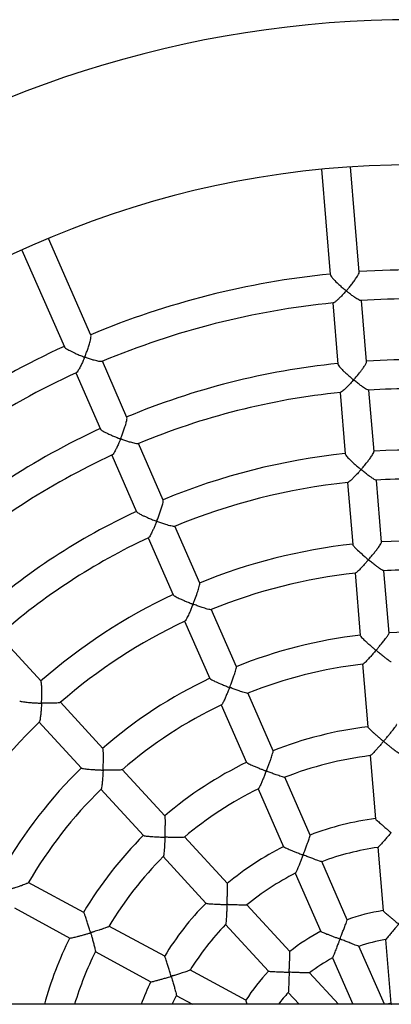
# Model space of a CAD drawing. Units: millimetres. Extents: x -2685 to 5453, y -3637 to 5248.
# Drawn here: x -124 to 81, y 1305 to 1848 of the extents above; entities that cross this region are included whole.
import ezdxf

# ---------------------------------------------------------------- set-up
doc = ezdxf.new("R2010")
doc.units = ezdxf.units.MM
doc.layers.add('TIPTAP', color=6, linetype='Continuous')

# ---------------------------------------------------------------- blocks, each defined once
blk = doc.blocks.new('OCT008+KRK2+KRK15_top')
at = {"layer": 'TIPTAP'}
for p, q in [((-1657.06, 517.5), (-1652.24, 459.4)), ((-1636.3, 460.73), (-1641.11, 518.82)), ((-1784.27, 425.99), (-1807.68, 479.36)), ((-1822.33, 472.93), (-1798.91, 419.54)), ((-1650.95, 443.78), (-1648.16, 410.12)), ((-1632.21, 411.43), (-1635, 445.1)), ((-1764.4, 380.7), (-1777.96, 411.61)), ((-1792.62, 405.18), (-1779.05, 374.25)), ((-1646.86, 394.43), (-1644.05, 360.53)), ((-1628.1, 361.82), (-1630.92, 395.76)), ((-1744.4, 335.1), (-1758.08, 366.27)), ((-1772.73, 359.84), (-1759.05, 328.65)), ((-1642.75, 344.76), (-1639.91, 310.57)), ((-1623.97, 311.89), (-1626.8, 346.08)), ((-1724.27, 289.21), (-1738.05, 320.63)), ((-1752.71, 314.2), (-1738.94, 282.8)), ((-1638.62, 294.96), (-1635.76, 260.41)), ((-1619.81, 261.72), (-1622.66, 296.11)), ((-1704.05, 243.1), (-1717.98, 274.86)), ((-1732.57, 268.28), (-1718.69, 236.66)), ((-1811.78, 235.18), (-1835.01, 260.42)), ((-1634.45, 244.71), (-1631.58, 210)), ((-1683.73, 196.78), (-1697.73, 228.69)), ((-1777.68, 198.14), (-1801.05, 223.54)), ((-1712.37, 222.25), (-1698.38, 190.35)), ((-1812.94, 212.82), (-1789.47, 187.32)), ((-1630.27, 194.23), (-1627.38, 159.38)), ((-1743.42, 160.93), (-1767.02, 186.56)), ((-1663.34, 150.29), (-1677.38, 182.31)), ((-1778.79, 175.73), (-1755.2, 150.1)), ((-1692.02, 175.85), (-1678, 143.89)), ((-1709.03, 123.57), (-1732.72, 149.3)), ((-1626.08, 143.58), (-1623.18, 108.65)), ((-1744.49, 138.46), (-1720.83, 112.77)), ((-1642.88, 103.66), (-1656.97, 135.76)), ((-1671.61, 129.33), (-1657.54, 97.24)), ((-1788.23, 107.63), (-1818.87, 124.21)), ((-1826.49, 110.15), (-1795.87, 93.57)), ((-1674.53, 86.09), (-1698.29, 111.91)), ((-1743.58, 83.47), (-1774.32, 100.1)), ((-1710.06, 101.06), (-1686.32, 75.28)), ((-1621.86, 92.74), (-1618.95, 57.54)), ((-1622.42, 57), (-1636.48, 89.06)), ((-1781.95, 86.04), (-1751.22, 69.41)), ((-1651.13, 82.62), (-1639.89, 57)), ((-1698.76, 59.21), (-1729.64, 75.93)), ((-1647.75, 57), (-1663.74, 74.37)), ((-1737.25, 61.85), (-1728.29, 57)), ((-1675.51, 63.53), (-1669.5, 57)), ((-140.58, 57), (-3100.05, 57))]:
    blk.add_line(p, q, dxfattribs=at)
at = {"layer": 'TIPTAP', "flags": 128}
blk.add_lwpolyline([(-1739.34, 57), (-1738.82, 58.2), (-1737.16, 61.84)], dxfattribs=at)
at = {"layer": 'TIPTAP'}
for radius, start, end in [(600, 20.2175, 159.7825), (520, 90, 173.7069), (462.03, 76.7816, 93.7447), (462.03, 95.729, 112.6921), (446.03, 90, 93.7492), (446.03, 95.7279, 112.6971), (462.03, 114.6763, 131.6395), (412.53, 95.848, 112.573), (412.53, 76.9007, 93.6257), (446.03, 114.6714, 131.6445), (396.53, 90, 93.6165), (396.53, 95.8546, 112.5655), (412.53, 114.7954, 131.5204), (396.53, 114.8022, 131.5115), (362.7, 96.0007, 112.4203), (362.7, 77.0533, 93.473), (346.7, 96.0233, 112.3909), (346.7, 90, 93.4447), (362.7, 114.9481, 131.3677), (346.7, 114.9706, 131.3405), (312.57, 96.1716, 112.2414), (312.57, 77.2246, 93.302), (296.57, 96.2485, 112.1627), (296.57, 90, 93.2135), (312.57, 115.12, 131.1968), (296.57, 115.2021, 131.1094), (262.2, 77.5073, 93.0136), (262.2, 96.4541, 111.959), (246.2, 96.5708, 111.8463), (262.2, 115.4031, 130.9063), (246.2, 115.5162, 130.7914), (296.57, 134.144, 150.0603), (211.62, 96.8748, 111.5444), (211.62, 115.8219, 130.493), (195.62, 97.056, 111.3649), (262.2, 134.3467, 149.861), (246.2, 134.4675, 149.7456), (195.62, 115.9967, 130.3156), (160.87, 97.5554, 110.8651), (211.62, 134.7694, 149.4373), (160.87, 116.503, 129.8106), (144.87, 97.8875, 110.5526), (195.62, 134.9535, 149.2681), (144.87, 116.8369, 129.4989), (160.87, 135.4513, 148.7586), (110, 98.88, 109.5473), (144.87, 135.7826, 148.4359), (211.62, 153.7147, 164.3743), (110, 117.8199, 128.4993), (94, 99.6042, 108.8454), (195.62, 153.8994, 163.0593), (94, 118.5447, 127.7634), (110, 136.7759, 147.437), (160.87, 154.3957, 159.2483), (94, 137.4979, 142.6716), (59, 102.4604, 104.961)]:
    blk.add_arc((-1606.15, 0), radius, start, end, dxfattribs=at)
for points, knots in [([(-1652.18, 459.36), (-1652.17, 459.28), (-1652.16, 459.03), (-1651.52, 458.1), (-1650.15, 456.5), (-1648.21, 454.59), (-1646.17, 452.72), (-1644.81, 451.58), (-1643.97, 450.83), (-1643.69, 450.63), (-1643.59, 450.47), (-1643.59, 450.42), (-1643.62, 450.33), (-1643.82, 450.07), (-1644.66, 449.11), (-1645.95, 447.73), (-1647.5, 446.18), (-1648.87, 444.93), (-1650.04, 444), (-1650.48, 443.88), (-1650.67, 443.83)], [0, 0, 0, 0, 0.037418, 0.10602, 0.198211, 0.323948, 0.408365, 0.495192, 0.512428, 0.529689, 0.531639, 0.533106, 0.535016, 0.541753, 0.568358, 0.675147, 0.754091, 0.835468, 0.931237, 1, 1, 1, 1]), ([(-1635.32, 445.13), (-1635.37, 445.11), (-1635.58, 445.04), (-1636.68, 445.56), (-1638.38, 446.6), (-1640.3, 447.97), (-1641.64, 448.98), (-1642.52, 449.69), (-1642.88, 449.98), (-1643.14, 450.2), (-1643.32, 450.34), (-1643.36, 450.45), (-1643.36, 450.51), (-1643.28, 450.66), (-1642.85, 451.15), (-1641.93, 452.25), (-1640.56, 453.92), (-1638.98, 456), (-1637.56, 458.02), (-1636.65, 459.61), (-1636.27, 460.49), (-1636.33, 460.66), (-1636.35, 460.69)], [0, 0, 0, 0, 0.025648, 0.114256, 0.235625, 0.318404, 0.403536, 0.426534, 0.44386, 0.454394, 0.46497, 0.466559, 0.468159, 0.471245, 0.484679, 0.538145, 0.624969, 0.714482, 0.821651, 0.908342, 0.980348, 1, 1, 1, 1]), ([(-1778.27, 411.54), (-1778.34, 411.5), (-1778.59, 411.37), (-1779.96, 411.54), (-1782.08, 412.05), (-1784.48, 412.79), (-1786.08, 413.33), (-1787.05, 413.69), (-1787.34, 413.8), (-1787.51, 413.87), (-1787.59, 413.93), (-1787.61, 413.97), (-1787.62, 414.03), (-1787.58, 414.22), (-1787.3, 414.92), (-1786.76, 416.33), (-1786, 418.39), (-1785.2, 420.82), (-1784.54, 423.15), (-1784.22, 424.9), (-1784.16, 425.8), (-1784.27, 425.91), (-1784.29, 425.93)], [0, 0, 0, 0, 0.036517, 0.128626, 0.255887, 0.341584, 0.429729, 0.445914, 0.455511, 0.463436, 0.46532, 0.466807, 0.468296, 0.471807, 0.487427, 0.549708, 0.633935, 0.720679, 0.828225, 0.913213, 0.98475, 1, 1, 1, 1]), ([(-1798.83, 419.53), (-1798.79, 419.43), (-1798.68, 419.18), (-1797.7, 418.47), (-1795.8, 417.38), (-1793.26, 416.17), (-1790.65, 415.05), (-1789.03, 414.43), (-1788.11, 414.06), (-1787.93, 413.98), (-1787.85, 413.92), (-1787.82, 413.88), (-1787.8, 413.83), (-1787.84, 413.66), (-1788.09, 413.05), (-1788.63, 411.74), (-1789.48, 409.9), (-1790.5, 407.85), (-1791.45, 406.26), (-1792.11, 405.38), (-1792.31, 405.36), (-1792.35, 405.36)], [0, 0, 0, 0, 0.0436494, 0.1124459, 0.2067651, 0.3359421, 0.4220193, 0.5105594, 0.5209847, 0.5292698, 0.531298, 0.5328373, 0.534384, 0.5375368, 0.5513069, 0.6061273, 0.6940378, 0.7846603, 0.8921468, 0.9785258, 1, 1, 1, 1]), ([(-1648.09, 410.08), (-1648.11, 410.05), (-1648.15, 409.9), (-1647.65, 409.18), (-1646.59, 407.9), (-1645, 406.3), (-1643.22, 404.63), (-1641.84, 403.4), (-1640.8, 402.5), (-1640.21, 402.01), (-1639.84, 401.67), (-1639.6, 401.5), (-1639.53, 401.34), (-1639.54, 401.28), (-1639.61, 401.13), (-1640.02, 400.67), (-1640.93, 399.62), (-1642.32, 398.13), (-1643.97, 396.46), (-1645.4, 395.18), (-1646.34, 394.49), (-1646.55, 394.51), (-1646.6, 394.52)], [0, 0, 0, 0, 0.023116, 0.091515, 0.163828, 0.275909, 0.352407, 0.431068, 0.47162, 0.497686, 0.511999, 0.526359, 0.528142, 0.529938, 0.532644, 0.545524, 0.596618, 0.684699, 0.775526, 0.882606, 0.968694, 1, 1, 1, 1]), ([(-1631.17, 395.78), (-1631.27, 395.78), (-1631.58, 395.78), (-1632.9, 396.48), (-1634.78, 397.74), (-1636.84, 399.29), (-1638.19, 400.33), (-1638.99, 401.02), (-1639.21, 401.19), (-1639.28, 401.33), (-1639.28, 401.38), (-1639.24, 401.49), (-1638.98, 401.82), (-1637.92, 403.08), (-1636.49, 404.81), (-1634.99, 406.78), (-1633.82, 408.39), (-1632.85, 409.89), (-1632.26, 411.02), (-1632.28, 411.29), (-1632.28, 411.39)], [0, 0, 0, 0, 0.0478837, 0.1402511, 0.2682382, 0.3540704, 0.4423572, 0.4555392, 0.4687546, 0.4707251, 0.4723586, 0.4745896, 0.4830343, 0.5164051, 0.650797, 0.7176457, 0.7862582, 0.8777303, 0.9534194, 1, 1, 1, 1]), ([(-1758.33, 366.22), (-1758.41, 366.18), (-1758.66, 366.07), (-1760.04, 366.28), (-1762.13, 366.83), (-1764.51, 367.58), (-1766.12, 368.14), (-1767.13, 368.51), (-1767.48, 368.66), (-1767.71, 368.73), (-1767.8, 368.84), (-1767.82, 368.91), (-1767.78, 369.1), (-1767.51, 369.79), (-1766.97, 371.2), (-1766.22, 373.25), (-1765.41, 375.66), (-1764.73, 377.97), (-1764.39, 379.67), (-1764.31, 380.54), (-1764.41, 380.63), (-1764.43, 380.65)], [0, 0, 0, 0, 0.041609, 0.132001, 0.256733, 0.341072, 0.427816, 0.446327, 0.457756, 0.469232, 0.471016, 0.472811, 0.476308, 0.491556, 0.55227, 0.636008, 0.72226, 0.829016, 0.913408, 0.984454, 1, 1, 1, 1]), ([(-1778.97, 374.24), (-1778.96, 374.19), (-1778.93, 374.02), (-1778.19, 373.49), (-1776.71, 372.6), (-1774.64, 371.58), (-1772.35, 370.56), (-1770.64, 369.85), (-1769.41, 369.36), (-1768.78, 369.11), (-1768.39, 368.96), (-1768.17, 368.87), (-1768.07, 368.79), (-1768.04, 368.75), (-1768.02, 368.68), (-1768.06, 368.49), (-1768.35, 367.79), (-1768.91, 366.41), (-1769.76, 364.53), (-1770.75, 362.5), (-1771.66, 360.91), (-1772.29, 360.03), (-1772.47, 360.01), (-1772.51, 360)], [0, 0, 0, 0, 0.028375, 0.096628, 0.169696, 0.284047, 0.361936, 0.442031, 0.479583, 0.502146, 0.51443, 0.52454, 0.526734, 0.528459, 0.530191, 0.533779, 0.549483, 0.612038, 0.696918, 0.784336, 0.891275, 0.975127, 1, 1, 1, 1]), ([(-1644.03, 360.5), (-1644.03, 360.5), (-1644.11, 360.43), (-1643.71, 359.86), (-1642.81, 358.75), (-1641.39, 357.3), (-1639.76, 355.77), (-1638.44, 354.58), (-1637.31, 353.59), (-1636.54, 352.93), (-1636.02, 352.48), (-1635.71, 352.21), (-1635.54, 352.06), (-1635.46, 351.95), (-1635.44, 351.89), (-1635.45, 351.82), (-1635.55, 351.64), (-1636.08, 351.04), (-1637.08, 349.89), (-1638.49, 348.37), (-1640.06, 346.75), (-1641.42, 345.49), (-1642.31, 344.81), (-1642.49, 344.83), (-1642.53, 344.84)], [0, 0, 0, 0, 0.004745, 0.073828, 0.143532, 0.247432, 0.318462, 0.391494, 0.437439, 0.475713, 0.498089, 0.510188, 0.519704, 0.522136, 0.523948, 0.525768, 0.529499, 0.5458, 0.610731, 0.694094, 0.779917, 0.885422, 0.968212, 1, 1, 1, 1]), ([(-1626.98, 346.1), (-1627.11, 346.11), (-1627.45, 346.15), (-1628.5, 346.76), (-1629.78, 347.62), (-1631.16, 348.61), (-1632.8, 349.88), (-1634.16, 350.93), (-1634.93, 351.62), (-1635.13, 351.77), (-1635.18, 351.92), (-1635.16, 352.01), (-1634.98, 352.27), (-1634.16, 353.23), (-1632.91, 354.75), (-1631.41, 356.64), (-1630.05, 358.44), (-1628.93, 360.08), (-1628.2, 361.33), (-1628.17, 361.65), (-1628.16, 361.79)], [0, 0, 0, 0, 0.056938, 0.148968, 0.212175, 0.277154, 0.362679, 0.450652, 0.462299, 0.473997, 0.476183, 0.478378, 0.48379, 0.509355, 0.611782, 0.688444, 0.767474, 0.862452, 0.94018, 1, 1, 1, 1]), ([(-1738.22, 320.58), (-1738.36, 320.55), (-1738.71, 320.48), (-1739.94, 320.73), (-1741.44, 321.13), (-1743.09, 321.63), (-1745.08, 322.31), (-1746.69, 322.87), (-1747.6, 323.24), (-1747.76, 323.31), (-1747.84, 323.38), (-1747.87, 323.43), (-1747.88, 323.51), (-1747.82, 323.76), (-1747.44, 324.72), (-1746.81, 326.4), (-1746.01, 328.62), (-1745.25, 330.9), (-1744.67, 332.94), (-1744.34, 334.51), (-1744.4, 334.88), (-1744.43, 335.06)], [0, 0, 0, 0, 0.059374, 0.152094, 0.215853, 0.281401, 0.367387, 0.455836, 0.465303, 0.472306, 0.474837, 0.476576, 0.478315, 0.482951, 0.503995, 0.5881, 0.669574, 0.753688, 0.851842, 0.931441, 1, 1, 1, 1]), ([(-1758.97, 328.65), (-1758.93, 328.57), (-1758.83, 328.36), (-1757.86, 327.73), (-1756.38, 326.94), (-1754.65, 326.12), (-1752.87, 325.32), (-1750.79, 324.44), (-1749.18, 323.84), (-1748.32, 323.47), (-1748.21, 323.41), (-1748.15, 323.36), (-1748.11, 323.31), (-1748.1, 323.24), (-1748.15, 323.01), (-1748.49, 322.19), (-1749.06, 320.78), (-1749.85, 319), (-1750.75, 317.08), (-1751.62, 315.44), (-1752.28, 314.42), (-1752.47, 314.36), (-1752.53, 314.34)], [0, 0, 0, 0, 0.045816, 0.113688, 0.207284, 0.270677, 0.335856, 0.42093, 0.508443, 0.515789, 0.519906, 0.522362, 0.524121, 0.525883, 0.53, 0.548289, 0.621251, 0.694227, 0.768834, 0.878081, 0.962285, 1, 1, 1, 1]), ([(-1639.85, 310.55), (-1639.84, 310.47), (-1639.81, 310.28), (-1639.11, 309.42), (-1637.65, 307.9), (-1635.63, 306.02), (-1633.53, 304.14), (-1632.2, 303.04), (-1631.5, 302.4), (-1631.4, 302.3), (-1631.35, 302.23), (-1631.33, 302.17), (-1631.33, 302.1), (-1631.43, 301.91), (-1631.95, 301.32), (-1632.95, 300.16), (-1634.36, 298.61), (-1635.93, 296.94), (-1637.29, 295.62), (-1638.2, 294.87), (-1638.38, 294.87), (-1638.44, 294.87)], [0, 0, 0, 0, 0.0448243, 0.1122555, 0.2048195, 0.3313264, 0.4153937, 0.5018687, 0.5101018, 0.5146753, 0.517403, 0.5192278, 0.5210618, 0.5247455, 0.5407814, 0.6046364, 0.6876832, 0.7731887, 0.8779898, 0.9601381, 1, 1, 1, 1]), ([(-1622.78, 296.11), (-1622.92, 296.14), (-1623.27, 296.22), (-1624.36, 296.9), (-1625.64, 297.79), (-1627.02, 298.82), (-1628.66, 300.12), (-1630.02, 301.19), (-1630.8, 301.88), (-1631, 302.04), (-1631.05, 302.19), (-1631.04, 302.28), (-1630.86, 302.55), (-1630.03, 303.52), (-1628.78, 305.04), (-1627.27, 306.92), (-1625.92, 308.68), (-1624.79, 310.27), (-1624.06, 311.47), (-1624.03, 311.75), (-1624.02, 311.87)], [0, 0, 0, 0, 0.064701, 0.155797, 0.218444, 0.282847, 0.367671, 0.454923, 0.466739, 0.478604, 0.480844, 0.483095, 0.488508, 0.514053, 0.616404, 0.691963, 0.769848, 0.863847, 0.940851, 1, 1, 1, 1]), ([(-1718.03, 274.67), (-1718.03, 274.67), (-1718.03, 274.58), (-1718.68, 274.66), (-1719.86, 274.92), (-1721.43, 275.38), (-1723.1, 275.92), (-1725.12, 276.63), (-1726.73, 277.19), (-1727.6, 277.57), (-1727.72, 277.63), (-1727.79, 277.68), (-1727.82, 277.73), (-1727.84, 277.8), (-1727.8, 278.02), (-1727.47, 278.83), (-1726.7, 280.88), (-1725.66, 283.75), (-1724.77, 286.52), (-1724.34, 288.22), (-1724.21, 289.08), (-1724.3, 289.15), (-1724.32, 289.17)], [0, 0, 0, 0, 0.002039, 0.067784, 0.160412, 0.224263, 0.289902, 0.375777, 0.464114, 0.471723, 0.476005, 0.478557, 0.480346, 0.48214, 0.486113, 0.503627, 0.573456, 0.714256, 0.823087, 0.907664, 0.978404, 1, 1, 1, 1]), ([(-1738.9, 282.79), (-1738.9, 282.78), (-1738.95, 282.71), (-1738.38, 282.32), (-1737.15, 281.6), (-1735.31, 280.72), (-1733.26, 279.81), (-1731.58, 279.11), (-1730.19, 278.54), (-1729.28, 278.19), (-1728.63, 277.91), (-1728.24, 277.79), (-1728.08, 277.64), (-1728.06, 277.58), (-1728.07, 277.44), (-1728.24, 276.98), (-1728.68, 275.86), (-1729.39, 274.17), (-1730.37, 271.95), (-1731.33, 269.97), (-1732.1, 268.63), (-1732.34, 268.45), (-1732.45, 268.37)], [0, 0, 0, 0, 0.008493, 0.07681, 0.14638, 0.250701, 0.321947, 0.395203, 0.442599, 0.478273, 0.497522, 0.516809, 0.518893, 0.520641, 0.523106, 0.533033, 0.572292, 0.65093, 0.731438, 0.851744, 0.938745, 1, 1, 1, 1]), ([(-1618.61, 245.91), (-1618.62, 245.9), (-1618.64, 245.83), (-1619.23, 246.15), (-1620.27, 246.83), (-1621.6, 247.82), (-1623.02, 248.91), (-1624.69, 250.26), (-1626.03, 251.34), (-1626.75, 251.98), (-1626.85, 252.08), (-1626.9, 252.15), (-1626.91, 252.21), (-1626.91, 252.28), (-1626.81, 252.46), (-1626.3, 253.05), (-1625.33, 254.23), (-1623.94, 255.9), (-1622.41, 257.83), (-1621.02, 259.66), (-1620.13, 260.99), (-1619.77, 261.64), (-1619.84, 261.69), (-1619.85, 261.7)], [0, 0, 0, 0, 0.009552, 0.074539, 0.166266, 0.229618, 0.294745, 0.379997, 0.467694, 0.475525, 0.479921, 0.482537, 0.484301, 0.486075, 0.489654, 0.505245, 0.567329, 0.647567, 0.730178, 0.83366, 0.915771, 0.985248, 1, 1, 1, 1]), ([(-1635.72, 260.39), (-1635.73, 260.38), (-1635.8, 260.34), (-1635.38, 259.82), (-1634.43, 258.78), (-1632.97, 257.38), (-1631.3, 255.86), (-1629.9, 254.63), (-1628.75, 253.64), (-1628.01, 253), (-1627.59, 252.64), (-1627.37, 252.44), (-1627.26, 252.33), (-1627.21, 252.26), (-1627.18, 252.2), (-1627.19, 252.14), (-1627.26, 251.98), (-1627.67, 251.5), (-1628.59, 250.41), (-1629.98, 248.85), (-1631.61, 247.07), (-1633.03, 245.61), (-1634.02, 244.71), (-1634.24, 244.65), (-1634.33, 244.62)], [0, 0, 0, 0, 0.010599, 0.078324, 0.147633, 0.251731, 0.322718, 0.395709, 0.447152, 0.479998, 0.496412, 0.50514, 0.509951, 0.51278, 0.514611, 0.516457, 0.519168, 0.531956, 0.582661, 0.668752, 0.757518, 0.861894, 0.945606, 1, 1, 1, 1]), ([(-1697.77, 228.54), (-1697.77, 228.53), (-1697.76, 228.45), (-1698.4, 228.56), (-1699.55, 228.85), (-1701.09, 229.33), (-1702.74, 229.88), (-1704.72, 230.6), (-1706.36, 231.18), (-1707.33, 231.59), (-1707.58, 231.68), (-1707.68, 231.79), (-1707.7, 231.86), (-1707.67, 232.03), (-1707.42, 232.67), (-1706.91, 234.03), (-1706.15, 236.04), (-1705.3, 238.42), (-1704.56, 240.64), (-1704.13, 242.23), (-1703.99, 243.02), (-1704.07, 243.05), (-1704.09, 243.06)], [0, 0, 0, 0, 0.00575, 0.070628, 0.160975, 0.223231, 0.287232, 0.371574, 0.45833, 0.470231, 0.482173, 0.48409, 0.486024, 0.488861, 0.502467, 0.556475, 0.639238, 0.72454, 0.827727, 0.911328, 0.98122, 1, 1, 1, 1]), ([(-1801.15, 223.46), (-1801.28, 223.39), (-1801.61, 223.24), (-1802.88, 223.11), (-1804.43, 223.03), (-1806.16, 222.99), (-1808.24, 223.01), (-1809.97, 223.01), (-1811.02, 223.09), (-1811.28, 223.09), (-1811.41, 223.17), (-1811.45, 223.26), (-1811.48, 223.58), (-1811.42, 224.86), (-1811.36, 226.84), (-1811.33, 229.25), (-1811.35, 231.47), (-1811.44, 233.41), (-1811.6, 234.79), (-1811.74, 235.03), (-1811.81, 235.13)], [0, 0, 0, 0, 0.06399, 0.15511, 0.217769, 0.282185, 0.36704, 0.454323, 0.46625, 0.478226, 0.480493, 0.482772, 0.488211, 0.513954, 0.617103, 0.692505, 0.770222, 0.864166, 0.94115, 1, 1, 1, 1]), ([(-1718.63, 236.67), (-1718.6, 236.61), (-1718.52, 236.46), (-1717.59, 235.92), (-1715.74, 235.01), (-1713.22, 233.92), (-1710.62, 232.84), (-1709.02, 232.23), (-1708.15, 231.86), (-1708.03, 231.79), (-1707.96, 231.74), (-1707.93, 231.7), (-1707.91, 231.63), (-1707.95, 231.42), (-1708.25, 230.66), (-1708.82, 229.21), (-1709.65, 227.26), (-1710.57, 225.15), (-1711.4, 223.42), (-1712, 222.35), (-1712.17, 222.26), (-1712.23, 222.23)], [0, 0, 0, 0, 0.045209, 0.112217, 0.204152, 0.329612, 0.412903, 0.49858, 0.506214, 0.510465, 0.512992, 0.514738, 0.516491, 0.52023, 0.536631, 0.601985, 0.683904, 0.768226, 0.871826, 0.953, 1, 1, 1, 1]), ([(-1823.49, 224.37), (-1823.49, 224.35), (-1823.48, 224.24), (-1822.74, 224.05), (-1821.22, 223.77), (-1819.08, 223.53), (-1816.72, 223.34), (-1814.87, 223.23), (-1813.45, 223.15), (-1812.61, 223.12), (-1812.08, 223.07), (-1811.76, 223.08), (-1811.61, 222.99), (-1811.57, 222.93), (-1811.54, 222.73), (-1811.58, 221.93), (-1811.66, 220.41), (-1811.82, 218.32), (-1812.03, 216.04), (-1812.3, 214.16), (-1812.55, 213.01), (-1812.7, 212.9), (-1812.74, 212.86)], [0, 0, 0, 0, 0.019043, 0.08669, 0.15745, 0.265889, 0.339863, 0.415928, 0.4608, 0.488245, 0.502836, 0.517483, 0.519328, 0.521185, 0.524861, 0.540862, 0.604576, 0.687624, 0.773132, 0.87791, 0.960036, 1, 1, 1, 1]), ([(-1631.54, 209.99), (-1631.5, 209.9), (-1631.42, 209.7), (-1630.59, 208.82), (-1629.34, 207.63), (-1627.86, 206.3), (-1626.57, 205.16), (-1625.28, 204.04), (-1624.28, 203.19), (-1623.59, 202.6), (-1623.29, 202.34), (-1623.14, 202.19), (-1623.06, 202.11), (-1623.03, 202.05), (-1623.01, 202), (-1623.03, 201.93), (-1623.15, 201.73), (-1623.76, 201.02), (-1624.8, 199.8), (-1626.16, 198.25), (-1627.63, 196.61), (-1628.96, 195.19), (-1629.91, 194.28), (-1630.1, 194.2), (-1630.19, 194.17)], [0, 0, 0, 0, 0.0578332, 0.125025, 0.2204549, 0.2851273, 0.3516227, 0.4046802, 0.4622096, 0.4858448, 0.4973925, 0.5035864, 0.5070734, 0.5091662, 0.5107309, 0.5122956, 0.5163907, 0.5349015, 0.6088246, 0.6827665, 0.7585028, 0.862785, 0.9435497, 1, 1, 1, 1]), ([(-1614.42, 195.5), (-1614.47, 195.49), (-1614.59, 195.49), (-1615.43, 196.03), (-1616.73, 197), (-1618.31, 198.25), (-1619.74, 199.4), (-1620.89, 200.36), (-1621.67, 201), (-1622.1, 201.36), (-1622.4, 201.62), (-1622.59, 201.8), (-1622.7, 201.91), (-1622.75, 201.98), (-1622.77, 202.04), (-1622.75, 202.1), (-1622.63, 202.3), (-1622.04, 203), (-1621.03, 204.22), (-1619.68, 205.84), (-1618.23, 207.63), (-1616.87, 209.36), (-1615.97, 210.64), (-1615.6, 211.26), (-1615.66, 211.29), (-1615.68, 211.3)], [0, 0, 0, 0, 0.0428983, 0.1087914, 0.2098194, 0.2802334, 0.352624, 0.4140225, 0.4394781, 0.4583024, 0.4719154, 0.4799414, 0.4857023, 0.4878517, 0.4894213, 0.4909915, 0.494992, 0.512996, 0.5848745, 0.6567742, 0.7304482, 0.8337283, 0.9152868, 0.984401, 1, 1, 1, 1]), ([(-1767, 186.41), (-1767, 186.4), (-1766.96, 186.33), (-1767.58, 186.22), (-1769.08, 186.09), (-1771.49, 186.06), (-1774.12, 186.09), (-1775.86, 186.13), (-1776.9, 186.18), (-1777.15, 186.19), (-1777.3, 186.21), (-1777.39, 186.24), (-1777.44, 186.27), (-1777.48, 186.32), (-1777.51, 186.49), (-1777.49, 187.16), (-1777.45, 188.61), (-1777.38, 190.75), (-1777.34, 193.28), (-1777.37, 195.63), (-1777.48, 197.29), (-1777.6, 198.08), (-1777.68, 198.09), (-1777.7, 198.09)], [0, 0, 0, 0, 0.0036348, 0.0684803, 0.1580226, 0.2825607, 0.3663408, 0.4525158, 0.4666999, 0.4749508, 0.4795749, 0.4823141, 0.4841131, 0.4859244, 0.4887263, 0.5020857, 0.5550983, 0.6381634, 0.7237866, 0.8271061, 0.9108526, 0.9808005, 1, 1, 1, 1]), ([(-1677.43, 182.2), (-1677.43, 182.2), (-1677.4, 182.12), (-1678.03, 182.25), (-1679.51, 182.68), (-1681.8, 183.47), (-1684.27, 184.38), (-1685.91, 185), (-1686.9, 185.39), (-1687.19, 185.51), (-1687.35, 185.58), (-1687.44, 185.65), (-1687.47, 185.69), (-1687.48, 185.76), (-1687.43, 185.99), (-1687.1, 186.83), (-1686.54, 188.29), (-1685.81, 190.23), (-1685.02, 192.39), (-1684.29, 194.48), (-1683.84, 196.01), (-1683.68, 196.74), (-1683.76, 196.75), (-1683.77, 196.75)], [0, 0, 0, 0, 0.010021, 0.074012, 0.162258, 0.285271, 0.368257, 0.453614, 0.468746, 0.478008, 0.485451, 0.4875, 0.48907, 0.490641, 0.494599, 0.512375, 0.583333, 0.654309, 0.726974, 0.831258, 0.913321, 0.982665, 1, 1, 1, 1]), ([(-1698.32, 190.35), (-1698.33, 190.34), (-1698.37, 190.28), (-1697.76, 189.93), (-1696.45, 189.28), (-1694.53, 188.43), (-1692.38, 187.54), (-1690.57, 186.81), (-1689.19, 186.26), (-1688.39, 185.94), (-1688.04, 185.8), (-1687.86, 185.72), (-1687.76, 185.66), (-1687.71, 185.62), (-1687.69, 185.58), (-1687.68, 185.5), (-1687.74, 185.25), (-1688.12, 184.31), (-1688.76, 182.68), (-1689.61, 180.61), (-1690.48, 178.57), (-1691.24, 176.93), (-1691.75, 175.95), (-1691.88, 175.89), (-1691.92, 175.87)], [0, 0, 0, 0, 0.019532, 0.086395, 0.156314, 0.262842, 0.335271, 0.409748, 0.465088, 0.48719, 0.498146, 0.504045, 0.507384, 0.5094, 0.510953, 0.512503, 0.51691, 0.537103, 0.617826, 0.698581, 0.78183, 0.879151, 0.956734, 1, 1, 1, 1]), ([(-1789.43, 187.32), (-1789.44, 187.32), (-1789.48, 187.25), (-1788.86, 187.09), (-1787.53, 186.86), (-1785.55, 186.65), (-1783.36, 186.48), (-1781.53, 186.36), (-1779.98, 186.28), (-1778.94, 186.23), (-1778.31, 186.2), (-1777.99, 186.18), (-1777.82, 186.16), (-1777.72, 186.14), (-1777.66, 186.11), (-1777.62, 186.06), (-1777.58, 185.91), (-1777.6, 185.36), (-1777.65, 184), (-1777.79, 181.94), (-1777.98, 179.47), (-1778.21, 177.39), (-1778.44, 176.02), (-1778.58, 175.81), (-1778.64, 175.72)], [0, 0, 0, 0, 0.006073, 0.074182, 0.143057, 0.245503, 0.31536, 0.387187, 0.438658, 0.475868, 0.494319, 0.504056, 0.509386, 0.512471, 0.514405, 0.516362, 0.518878, 0.52998, 0.573927, 0.661599, 0.752044, 0.857723, 0.942469, 1, 1, 1, 1]), ([(-1732.74, 149.19), (-1732.74, 149.18), (-1732.71, 149.11), (-1733.39, 149.03), (-1734.64, 148.98), (-1736.3, 148.97), (-1738.08, 148.98), (-1740.23, 149.04), (-1741.98, 149.07), (-1743.01, 149.14), (-1743.24, 149.15), (-1743.35, 149.22), (-1743.39, 149.3), (-1743.41, 149.59), (-1743.36, 150.71), (-1743.31, 152.55), (-1743.24, 154.9), (-1743.21, 157.18), (-1743.22, 159.15), (-1743.3, 160.56), (-1743.4, 160.79), (-1743.45, 160.89)], [0, 0, 0, 0, 0.0153844, 0.0794528, 0.1695243, 0.2318503, 0.2959204, 0.3801576, 0.4668079, 0.4770431, 0.4873245, 0.4892702, 0.4912238, 0.4959654, 0.5181333, 0.6068505, 0.683949, 0.7635024, 0.8580904, 0.9352703, 1, 1, 1, 1]), ([(-1627.32, 159.37), (-1627.33, 159.36), (-1627.39, 159.34), (-1626.91, 158.84), (-1625.86, 157.83), (-1624.29, 156.44), (-1622.53, 154.91), (-1620.94, 153.55), (-1619.78, 152.56), (-1619.13, 152), (-1618.97, 151.86), (-1618.88, 151.77), (-1618.84, 151.71), (-1618.83, 151.67), (-1618.83, 151.61), (-1618.91, 151.46), (-1619.32, 150.98), (-1620.24, 149.88), (-1621.64, 148.26), (-1623.26, 146.39), (-1624.7, 144.77), (-1625.63, 143.81), (-1626.05, 143.42), (-1626.03, 143.51), (-1626.03, 143.51)], [0, 0, 0, 0, 0.022228, 0.088797, 0.158764, 0.26524, 0.337372, 0.411546, 0.480067, 0.492435, 0.49885, 0.502396, 0.504509, 0.505922, 0.507343, 0.510197, 0.522619, 0.572058, 0.657657, 0.745918, 0.849091, 0.931416, 0.998143, 1, 1, 1, 1]), ([(-1755.16, 150.11), (-1755.08, 150.07), (-1754.9, 149.96), (-1753.71, 149.78), (-1752.01, 149.61), (-1750.04, 149.47), (-1748.33, 149.36), (-1746.62, 149.27), (-1745.3, 149.21), (-1744.38, 149.17), (-1743.96, 149.14), (-1743.75, 149.13), (-1743.64, 149.11), (-1743.57, 149.08), (-1743.53, 149.05), (-1743.5, 148.99), (-1743.47, 148.76), (-1743.51, 147.85), (-1743.58, 146.31), (-1743.7, 144.3), (-1743.85, 142.12), (-1744.03, 140.14), (-1744.22, 138.76), (-1744.33, 138.54), (-1744.38, 138.45)], [0, 0, 0, 0, 0.056797, 0.123943, 0.219022, 0.28343, 0.349652, 0.402877, 0.461149, 0.485445, 0.497241, 0.503558, 0.507107, 0.509233, 0.510804, 0.512376, 0.516362, 0.534291, 0.605863, 0.677451, 0.750633, 0.857462, 0.939382, 1, 1, 1, 1]), ([(-1657.03, 135.7), (-1657.02, 135.69), (-1657.01, 135.63), (-1657.67, 135.81), (-1658.86, 136.2), (-1660.41, 136.76), (-1662.08, 137.38), (-1664.09, 138.14), (-1665.73, 138.77), (-1666.7, 139.16), (-1666.95, 139.26), (-1667.09, 139.32), (-1667.16, 139.38), (-1667.19, 139.42), (-1667.2, 139.48), (-1667.15, 139.68), (-1666.86, 140.41), (-1666.32, 141.85), (-1665.55, 143.84), (-1664.69, 146.1), (-1663.93, 148.19), (-1663.47, 149.63), (-1663.3, 150.29), (-1663.36, 150.27), (-1663.37, 150.26)], [0, 0, 0, 0, 0.019755, 0.082715, 0.170834, 0.232029, 0.294934, 0.378146, 0.46374, 0.476653, 0.484555, 0.490845, 0.492636, 0.493991, 0.495347, 0.498779, 0.514208, 0.575768, 0.653659, 0.733842, 0.835343, 0.916218, 0.984981, 1, 1, 1, 1]), ([(-1677.98, 143.88), (-1677.98, 143.88), (-1678.05, 143.86), (-1677.56, 143.59), (-1676.42, 143.04), (-1674.66, 142.3), (-1672.67, 141.49), (-1670.68, 140.7), (-1669.05, 140.06), (-1667.99, 139.64), (-1667.68, 139.51), (-1667.53, 139.44), (-1667.44, 139.39), (-1667.4, 139.36), (-1667.38, 139.32), (-1667.37, 139.25), (-1667.43, 139.02), (-1667.77, 138.15), (-1668.36, 136.65), (-1669.13, 134.72), (-1669.97, 132.65), (-1670.74, 130.82), (-1671.33, 129.54), (-1671.49, 129.36), (-1671.55, 129.27)], [0, 0, 0, 0, 0.005027, 0.073052, 0.141136, 0.241238, 0.309088, 0.378855, 0.46587, 0.485836, 0.495103, 0.500066, 0.50288, 0.504586, 0.505922, 0.507256, 0.511226, 0.529577, 0.602925, 0.676291, 0.751413, 0.855376, 0.935464, 1, 1, 1, 1]), ([(-1818.85, 124.07), (-1818.84, 124.05), (-1818.81, 123.99), (-1819.44, 123.65), (-1820.63, 123.14), (-1822.24, 122.55), (-1824.01, 121.94), (-1825.64, 121.41), (-1826.92, 121), (-1827.54, 120.81), (-1827.98, 120.68), (-1828.3, 120.59), (-1828.49, 120.54), (-1828.6, 120.55), (-1828.65, 120.57), (-1828.71, 120.62), (-1828.82, 120.84), (-1829.09, 121.76), (-1829.58, 123.36), (-1830.25, 125.47), (-1830.99, 127.71), (-1831.72, 129.72), (-1832.38, 131.27), (-1832.62, 131.56), (-1832.74, 131.7)], [0, 0, 0, 0, 0.013964, 0.079135, 0.172504, 0.237134, 0.303574, 0.394338, 0.424755, 0.446464, 0.462876, 0.472863, 0.480839, 0.483074, 0.484772, 0.48647, 0.490734, 0.509871, 0.58628, 0.662717, 0.741311, 0.842064, 0.922582, 1, 1, 1, 1]), ([(-1698.33, 111.83), (-1698.33, 111.81), (-1698.3, 111.76), (-1699.01, 111.72), (-1700.29, 111.7), (-1701.96, 111.73), (-1703.77, 111.78), (-1705.93, 111.85), (-1707.69, 111.91), (-1708.71, 111.96), (-1708.91, 111.98), (-1709.03, 111.99), (-1709.1, 112.01), (-1709.14, 112.04), (-1709.17, 112.08), (-1709.2, 112.23), (-1709.18, 112.79), (-1709.14, 114.15), (-1709.05, 116.23), (-1708.97, 118.79), (-1708.92, 121.14), (-1708.94, 122.77), (-1708.99, 123.54), (-1709.05, 123.52), (-1709.07, 123.52)], [0, 0, 0, 0, 0.022006, 0.085008, 0.173893, 0.235702, 0.299237, 0.382952, 0.469064, 0.480114, 0.486542, 0.490149, 0.492294, 0.493717, 0.495148, 0.497437, 0.508434, 0.552074, 0.635289, 0.721143, 0.823646, 0.907221, 0.976843, 1, 1, 1, 1]), ([(-1720.82, 112.76), (-1720.82, 112.76), (-1720.88, 112.72), (-1720.36, 112.63), (-1719.14, 112.48), (-1717.28, 112.35), (-1715.18, 112.23), (-1713.07, 112.13), (-1711.3, 112.05), (-1710.09, 112), (-1709.69, 111.98), (-1709.5, 111.96), (-1709.4, 111.94), (-1709.34, 111.92), (-1709.3, 111.89), (-1709.27, 111.84), (-1709.25, 111.65), (-1709.29, 110.88), (-1709.34, 109.34), (-1709.45, 107.19), (-1709.58, 104.78), (-1709.72, 102.74), (-1709.86, 101.35), (-1709.95, 101.13), (-1709.99, 101.04)], [0, 0, 0, 0, 0.001461, 0.069429, 0.137193, 0.235924, 0.302805, 0.371574, 0.458159, 0.48319, 0.493734, 0.499309, 0.502431, 0.504297, 0.505659, 0.507023, 0.510372, 0.525357, 0.585128, 0.667908, 0.753171, 0.85611, 0.936125, 1, 1, 1, 1]), ([(-1623.16, 108.64), (-1623.11, 108.57), (-1623, 108.41), (-1622.1, 107.59), (-1620.79, 106.47), (-1619.27, 105.18), (-1617.81, 103.98), (-1616.3, 102.64), (-1615.12, 101.81), (-1614.64, 101.25), (-1614.62, 101.21), (-1614.62, 101.18), (-1614.64, 101.12), (-1614.76, 100.94), (-1615.31, 100.29), (-1616.35, 99.06), (-1617.77, 97.37), (-1619.31, 95.54), (-1620.66, 93.94), (-1621.5, 92.98), (-1621.87, 92.61), (-1621.83, 92.69), (-1621.83, 92.69)], [0, 0, 0, 0, 0.063299, 0.130628, 0.22604, 0.290077, 0.355924, 0.425487, 0.496452, 0.498414, 0.49962, 0.500607, 0.501858, 0.505987, 0.522279, 0.587486, 0.668915, 0.75273, 0.853877, 0.932223, 0.996587, 1, 1, 1, 1]), ([(-1774.35, 100), (-1774.34, 99.98), (-1774.33, 99.91), (-1775.05, 99.57), (-1776.36, 99.07), (-1778.06, 98.48), (-1779.64, 97.97), (-1781.17, 97.48), (-1782.33, 97.12), (-1783.13, 96.88), (-1783.6, 96.74), (-1783.97, 96.64), (-1784.21, 96.56), (-1784.36, 96.58), (-1784.41, 96.62), (-1784.49, 96.76), (-1784.67, 97.35), (-1785.08, 98.68), (-1785.7, 100.71), (-1786.48, 103.14), (-1787.23, 105.37), (-1787.82, 106.9), (-1788.16, 107.61), (-1788.23, 107.58), (-1788.25, 107.58)], [0, 0, 0, 0, 0.026555, 0.091117, 0.185424, 0.251023, 0.318458, 0.37621, 0.424978, 0.446849, 0.464046, 0.475421, 0.486831, 0.488665, 0.49052, 0.49307, 0.505177, 0.553197, 0.636504, 0.722421, 0.825347, 0.909013, 0.978738, 1, 1, 1, 1]), ([(-1636.53, 89.01), (-1636.53, 89), (-1636.5, 88.95), (-1637.16, 89.17), (-1638.34, 89.62), (-1639.86, 90.21), (-1641.52, 90.87), (-1643.52, 91.66), (-1645.17, 92.3), (-1646.17, 92.7), (-1646.45, 92.81), (-1646.66, 92.9), (-1646.81, 92.95), (-1646.87, 93.03), (-1646.88, 93.09), (-1646.83, 93.27), (-1646.55, 93.97), (-1646.02, 95.36), (-1645.24, 97.32), (-1644.36, 99.56), (-1643.55, 101.63), (-1643.02, 103.08), (-1642.82, 103.72), (-1642.89, 103.65), (-1642.89, 103.65)], [0, 0, 0, 0, 0.024118, 0.085457, 0.171448, 0.231739, 0.29371, 0.376307, 0.461267, 0.4744, 0.484853, 0.491572, 0.498318, 0.499601, 0.50089, 0.503969, 0.518439, 0.576244, 0.653565, 0.733192, 0.834122, 0.914845, 0.996123, 1, 1, 1, 1]), ([(-1795.84, 93.59), (-1795.84, 93.59), (-1795.86, 93.51), (-1795.24, 93.59), (-1793.92, 93.84), (-1791.99, 94.32), (-1789.86, 94.9), (-1787.99, 95.43), (-1786.46, 95.87), (-1785.48, 96.16), (-1784.99, 96.3), (-1784.76, 96.36), (-1784.62, 96.38), (-1784.55, 96.39), (-1784.49, 96.37), (-1784.44, 96.33), (-1784.35, 96.16), (-1784.14, 95.46), (-1783.71, 94.02), (-1783.14, 91.96), (-1782.52, 89.65), (-1782.04, 87.69), (-1781.79, 86.38), (-1781.83, 86.16), (-1781.85, 86.08)], [0, 0, 0, 0, 0.009475, 0.076716, 0.145491, 0.248052, 0.31784, 0.389598, 0.45092, 0.481166, 0.494987, 0.502295, 0.506348, 0.508754, 0.510385, 0.512024, 0.515358, 0.529899, 0.587796, 0.671428, 0.757592, 0.861696, 0.942814, 1, 1, 1, 1]), ([(-1657.53, 97.23), (-1657.53, 97.23), (-1657.62, 97.24), (-1657.16, 97.01), (-1656.08, 96.55), (-1654.38, 95.87), (-1652.46, 95.13), (-1650.7, 94.46), (-1648.91, 93.73), (-1647.65, 93.35), (-1647.06, 93.01), (-1647.03, 92.98), (-1647.01, 92.95), (-1647.01, 92.9), (-1647.05, 92.72), (-1647.32, 92.04), (-1647.87, 90.61), (-1648.66, 88.57), (-1649.55, 86.26), (-1650.34, 84.24), (-1650.85, 83), (-1651.08, 82.5), (-1651.08, 82.58), (-1651.08, 82.59)], [0, 0, 0, 0, 0.001407, 0.069125, 0.136908, 0.234404, 0.299961, 0.367371, 0.431354, 0.496403, 0.498455, 0.499703, 0.500693, 0.501681, 0.504733, 0.518939, 0.575681, 0.659639, 0.746144, 0.849346, 0.928784, 0.993591, 1, 1, 1, 1]), ([(-1729.61, 75.85), (-1729.6, 75.84), (-1729.53, 75.82), (-1730.06, 75.59), (-1731.4, 75.1), (-1733.59, 74.39), (-1736, 73.65), (-1737.68, 73.14), (-1738.78, 72.81), (-1739.21, 72.68), (-1739.52, 72.59), (-1739.71, 72.54), (-1739.83, 72.52), (-1739.9, 72.52), (-1739.94, 72.53), (-1739.99, 72.57), (-1740.07, 72.71), (-1740.25, 73.33), (-1740.67, 74.69), (-1741.28, 76.72), (-1742.02, 79.11), (-1742.72, 81.3), (-1743.25, 82.79), (-1743.54, 83.47), (-1743.59, 83.43), (-1743.6, 83.42)], [0, 0, 0, 0, 0.007357, 0.0704, 0.154432, 0.271275, 0.351381, 0.433765, 0.454079, 0.469518, 0.480252, 0.486456, 0.489942, 0.492016, 0.493423, 0.494837, 0.497728, 0.51034, 0.560541, 0.642008, 0.726001, 0.82766, 0.910385, 0.979727, 1, 1, 1, 1]), ([(-1663.72, 74.32), (-1663.72, 74.32), (-1663.62, 74.29), (-1664.14, 74.27), (-1665.41, 74.29), (-1667.53, 74.39), (-1669.91, 74.48), (-1672.23, 74.65), (-1673.92, 74.56), (-1674.82, 74.74), (-1674.85, 74.75), (-1674.88, 74.78), (-1674.9, 74.84), (-1674.9, 75.07), (-1674.87, 75.94), (-1674.81, 77.46), (-1674.72, 79.45), (-1674.62, 81.69), (-1674.53, 83.86), (-1674.5, 85.41), (-1674.51, 86.1), (-1674.55, 86.06), (-1674.56, 86.05)], [0, 0, 0, 0, 0.002012, 0.064148, 0.142885, 0.252151, 0.328625, 0.40726, 0.495645, 0.497579, 0.498772, 0.499758, 0.501025, 0.505299, 0.522167, 0.589699, 0.657252, 0.726348, 0.829464, 0.910964, 0.980171, 1, 1, 1, 1]), ([(-1751.2, 69.43), (-1751.1, 69.42), (-1750.89, 69.41), (-1749.67, 69.67), (-1747.98, 70.11), (-1746.04, 70.66), (-1744.12, 71.21), (-1742.35, 71.73), (-1741.08, 72.11), (-1740.5, 72.27), (-1740.29, 72.33), (-1740.17, 72.35), (-1740.1, 72.35), (-1740.05, 72.34), (-1740.01, 72.31), (-1739.93, 72.16), (-1739.75, 71.55), (-1739.33, 70.17), (-1738.74, 68.12), (-1738.06, 65.74), (-1737.49, 63.64), (-1737.2, 62.35), (-1737.1, 61.79), (-1737.16, 61.85), (-1737.16, 61.85)], [0, 0, 0, 0, 0.062483, 0.129763, 0.226023, 0.291106, 0.358026, 0.437249, 0.480263, 0.492544, 0.49892, 0.502446, 0.504538, 0.505951, 0.507371, 0.510232, 0.522692, 0.572281, 0.657837, 0.746052, 0.849187, 0.931482, 0.998194, 1, 1, 1, 1]), ([(-1686.3, 75.28), (-1686.22, 75.26), (-1686.04, 75.2), (-1684.83, 75.11), (-1683.11, 75.03), (-1681.12, 74.95), (-1679.23, 74.89), (-1677.21, 74.76), (-1675.77, 74.83), (-1675.04, 74.69), (-1675, 74.67), (-1674.98, 74.64), (-1674.95, 74.58), (-1674.95, 74.36), (-1674.98, 73.51), (-1675.04, 71.9), (-1675.13, 69.69), (-1675.22, 67.31), (-1675.3, 65.21), (-1675.38, 63.95), (-1675.43, 63.43), (-1675.46, 63.51), (-1675.46, 63.51)], [0, 0, 0, 0, 0.0630587, 0.1303894, 0.2257404, 0.2897295, 0.3555276, 0.4253615, 0.4966133, 0.4985697, 0.499773, 0.5007604, 0.5020161, 0.5061833, 0.5226269, 0.5884453, 0.669714, 0.7533568, 0.8544173, 0.9327229, 0.9970814, 1, 1, 1, 1]), ([(-1698.03, 57), (-1698.16, 57.43), (-1698.45, 58.36), (-1698.72, 59.13), (-1698.77, 59.14), (-1698.79, 59.15)], [0, 0, 0, 0, 0.356673, 0.767673, 1, 1, 1, 1]), ([(-1618.88, 57.54), (-1618.9, 57.55), (-1618.97, 57.57), (-1618.71, 57.36), (-1618.33, 57.05), (-1618.26, 57)], [0, 0, 0, 0, 0.192782, 0.85615, 1, 1, 1, 1])]:
    blk.add_open_spline(points, degree=3, knots=knots, dxfattribs=at)

msp = doc.modelspace()

# ---------------------------------------------------------------- block references
msp.add_blockref('OCT008+KRK2+KRK15_top', (1699.75, 1248.48))

doc.saveas('drawing.dxf')
